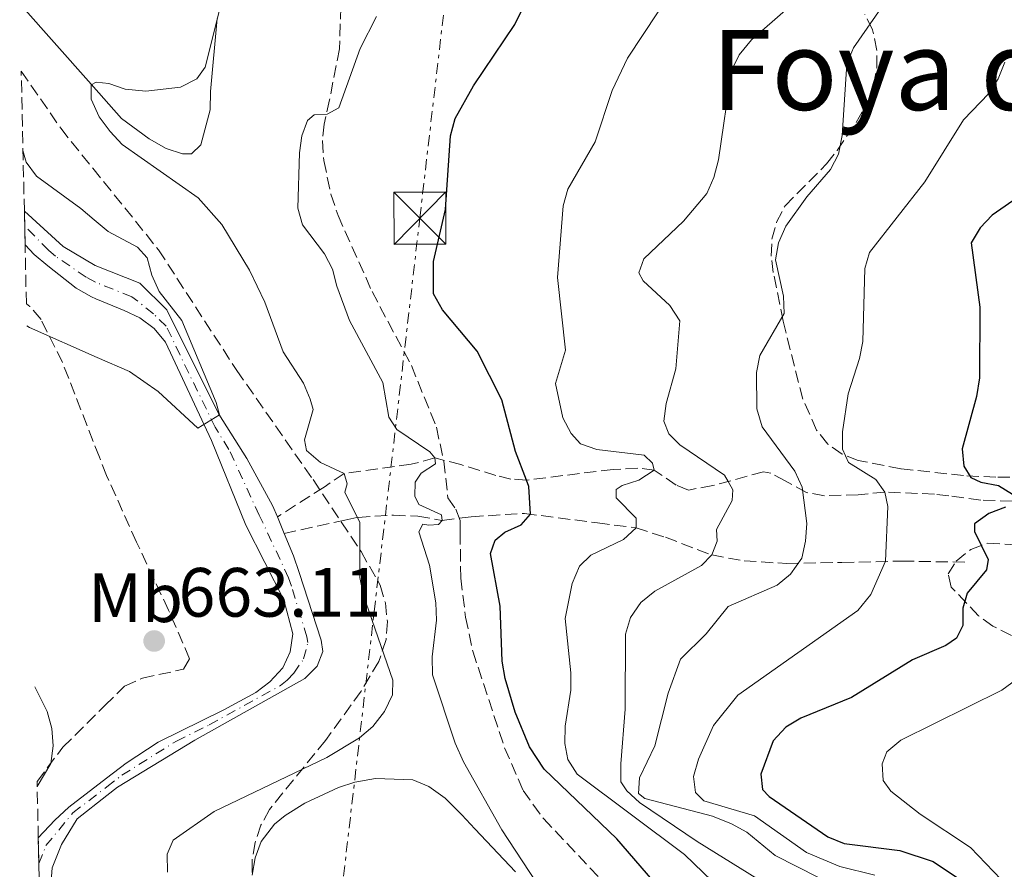
# Model space of a CAD drawing. Units: metres. Extents: x 655828 to 659251, y 4702415 to 4704768.
# Drawn here: x 655854 to 655996, y 4703422 to 4703544 of the extents above; entities that cross this region are included whole.
import ezdxf
from ezdxf.enums import TextEntityAlignment as Align

# ---------------------------------------------------------------- set-up
doc = ezdxf.new("R2010")
doc.units = ezdxf.units.M
doc.header["$MEASUREMENT"] = 0
for name, pattern in [('DGN Style 3', [2.435890702152634, 1.739921930109024, -0.6959687720436097]), ('DGN Style 4', [2.7856150101045474, 1.391937544087219, -0.6959687720436097, 0.001739921930109024, -0.6959687720436097]), ('DGN Style 7', [3.4798438602180486, 1.565929737098122, -0.6959687720436097, 0.5219765790327072, -0.6959687720436097])]:
    doc.linetypes.add(name, pattern=pattern)
for name, color, linetype, lineweight in [('Barranco lineal', 142, 'DGN Style 3', 13), ('Cauce permanente', 151, 'Continuous', 13), ('Cauce permanente (área)', 142, 'Continuous', 13), ('contrucción  en ruinas', 1, 'DGN Style 3', 13), ('Cota de punto acotado terreno', 7, 'Continuous', 0), ('Curva de nivel directora', 30, 'Continuous', 30), ('Curva de nivel intermedia', 30, 'Continuous', 0), ('Eje cauce permanente (área)', 70, 'DGN Style 4', 0), ('Etiqueta de uso rústico', 92, 'Continuous', 0), ('Línea de cambio de uso (parcela vista)', 92, 'Continuous', 0), ('Línea eléctrica', 6, 'DGN Style 7', 0), ('Punto acotado terreno (símbolo)', 7, 'Continuous', 0), ('Senda', 7, 'DGN Style 3', 0), ('Texto de Área (paraje) menor', 7, 'Continuous', 0), ('Torre eléctrica', 7, 'Continuous', 0), ('Zona arbolada', 92, 'DGN Style 3', 0)]:
    doc.layers.add(name, color=color, linetype=linetype, lineweight=lineweight)
doc.styles.add('Style-Arial', font='arial.ttf')

# ---------------------------------------------------------------- blocks, each defined once
blk = doc.blocks.new('5PATER')
at = {"layer": 'Punto acotado terreno (símbolo)', "linetype": 'Continuous', "lineweight": 0}
h = blk.add_hatch(color=51, dxfattribs=at)
edge = h.paths.add_edge_path()
edge.add_ellipse((0, 0), major_axis=(-0.1095731443231308, -0.1110710700762829), ratio=0.9994222409660317, start_angle=0, end_angle=360)
blk = doc.blocks.new('5TME')
at = {"layer": 'contrucción  en ruinas', "color": 7, "linetype": 'Continuous', "lineweight": 0}
for p, q in [((-0.375, 0.375), (0.375, -0.375)), ((0.3723, 0.3776), (-0.3716, -0.3784))]:
    blk.add_line(p, q, dxfattribs=at)
at = {"layer": 'contrucción  en ruinas', "color": 7, "linetype": 'Continuous', "lineweight": 0, "flags": 128}
blk.add_lwpolyline([(-0.375, -0.375), (0.375, -0.375), (0.375, 0.375), (-0.375, 0.375), (-0.3716, -0.3784)], dxfattribs=at)

msp = doc.modelspace()

# ---------------------------------------------------------------- linework, layer by layer
at = {"layer": 'Barranco lineal', "color": 142, "linetype": 'DGN Style 3', "lineweight": 13}
for points in [[(655996.7199999997, 4703474.58, 700), (655992.1799999997, 4703474.75, 698.8500000000058), (655987.5899999999, 4703475.380000001, 697.1300000000047), (655985.5199999996, 4703475.609999999, 697.1300000000047), (655978.4199999999, 4703475.91, 695), (655974.5599999997, 4703475.5, 692.6999999999971), (655969.7000000002, 4703475.380000001, 691.2200000000012), (655967.1500000004, 4703475.83, 690.3999999999943), (655964.0599999997, 4703477.51, 689.2599999999948), (655962.0199999996, 4703478.619999999, 688.1399999999994), (655960.9299999997, 4703478.83, 687.5399999999936), (655953.6600000003, 4703476.84, 683.8899999999994), (655950.1600000003, 4703476.189999999, 682.1300000000047), (655948.3799999999, 4703476.9, 682.1300000000047), (655945.2199999997, 4703479.060000001, 680), (655942.8600000005, 4703479.350000001, 679.179999999993), (655939.3200000003, 4703479.16, 678.1999999999971), (655926.8499999996, 4703477.619999999, 675), (655924.6299999999, 4703477.77, 673.8800000000047), (655922.4699999997, 4703478.300000001, 672.6999999999971), (655917.4100000003, 4703479.869999999, 671.5500000000029), (655913.6799999997, 4703480.810000001, 670), (655910.29, 4703479.9, 667.1300000000047), (655900.6500000004, 4703478.59, 665), (655897.7599999999, 4703476.630000001, 662.6999999999971), (655891.0300000003, 4703472.34, 661.5500000000029)], [(655892.0099999999, 4703469.949999999, 662.1300000000047), (655900.75, 4703471.880000001, 663.8500000000058), (655902.6299999999, 4703472.27, 665), (655907.7400000002, 4703472.58, 666.7200000000012), (655911.25, 4703472.439999999, 670.1600000000036), (655914.7400000002, 4703471.83, 670), (655918.9199999999, 4703472.359999999, 672.7100000000064), (655926.5700000003, 4703472.83, 674.7200000000012), (655937.0700000003, 4703471.470000001, 679.0099999999948), (655942.6299999999, 4703470.76, 680), (655946.8600000005, 4703469.4, 682.279999999999), (655953.5, 4703466.859999999, 685), (655958.1600000003, 4703466.01, 686.6499999999943), (655964.29, 4703465.630000001, 689.3699999999953), (655972.2300000006, 4703465.779999999, 693.029999999999), (655980.8600000005, 4703465.980000001, 695.779999999999), (655989.9900000002, 4703465.82, 699.0099999999948)]]:
    msp.add_polyline3d(points, dxfattribs=at)
at = {"layer": 'Cauce permanente', "color": 151, "linetype": 'Continuous', "lineweight": 13}
msp.add_polyline3d([(655857, 4703410.720000001, 662.1699999999983), (655856.6500000004, 4703426.189999999, 662.1699999999983), (655859.0099999999, 4703428.74, 662.1699999999983), (655861.0199999996, 4703430.609999999, 661.5899999999965), (655866.4600000001, 4703434.74, 661.5899999999965), (655869.2999999998, 4703436.9, 661.5899999999965), (655873.9000000004, 4703439.949999999, 661.5899999999965), (655883.3200000003, 4703444.59, 661.5899999999965), (655887.9400000004, 4703447.100000001, 661.5899999999965), (655889.9500000002, 4703448.619999999, 661.5899999999965), (655891.7999999998, 4703450.619999999, 661.5899999999965), (655892.8899999997, 4703452.949999999, 661.5899999999965), (655893.2400000002, 4703455.529999999, 661.5899999999965), (655891.9400000004, 4703460.41, 661.5899999999965), (655886.5099999999, 4703471.130000001, 659.8699999999953), (655881.54, 4703483.310000001, 659.8699999999953), (655874.9199999999, 4703497.439999999, 659.3000000000029), (655873.2999999998, 4703499.430000001, 659.3000000000029), (655871.2599999999, 4703500.980000001, 659.3000000000029), (655868.9800000006, 4703502.02, 658.7200000000012), (655864.9199999999, 4703503.710000001, 658.7200000000012), (655864.29, 4703503.99, 658.7200000000012), (655862.0999999996, 4703505.24, 658.7200000000012), (655858, 4703508.430000001, 658.7200000000012), (655856.04, 4703510.08, 659.3000000000029), (655854.7400000002, 4703511.470000001, 659.25), (655854.6399999997, 4703516.32, 659.8699999999953), (655860.2400000002, 4703511.199999999, 659.8699999999953), (655864.8099999997, 4703508.480000001, 659.8699999999953), (655871.2400000002, 4703505.970000001, 659.8699999999953), (655875.1500000004, 4703502.100000001, 659.8699999999953), (655882.6299999999, 4703487.130000001, 660.4400000000023), (655886.6299999999, 4703480.74, 660.4400000000023), (655890.3499999996, 4703473.99, 660.4400000000023), (655891.0300000003, 4703472.34, 660.4400000000023), (655892.0099999999, 4703469.949999999, 660.4400000000023), (655893.3499999996, 4703466.75, 660.4400000000023), (655894.1600000003, 4703464.359999999, 661.0200000000041), (655897.3499999996, 4703454.609999999, 661.0200000000041), (655897.5700000003, 4703452.970000001, 661.0200000000041), (655896.7300000006, 4703450.880000001, 661.0200000000041), (655894.9699999997, 4703449.09, 661.0200000000041), (655879.1399999997, 4703440.24, 661.0200000000041), (655868.04, 4703433.449999999, 661.5899999999965), (655866.5199999996, 4703432.27, 661.7400000000052), (655862.2199999997, 4703428.930000001, 662.1600000000036), (655859.9900000002, 4703425.210000001, 662.8800000000047), (655858.6600000003, 4703421.850000001, 663.3099999999977), (655858.4699999997, 4703419.33, 663.3099999999977)], dxfattribs=at)
at = {"layer": 'Cauce permanente (área)', "color": 142, "linetype": 'Continuous', "lineweight": 13, "elevation": 660.4400000000023, "flags": 128}
msp.add_lwpolyline([(655892.0099999999, 4703469.949999999), (655891.0300000003, 4703472.34)], dxfattribs=at)
at = {"layer": 'Cauce permanente (área)', "color": 142, "linetype": 'Continuous', "lineweight": 13}
for points in [[(655891.0300000003, 4703472.34, 660.4400000000023), (655890.3499999996, 4703473.99, 660.4400000000023), (655886.6299999999, 4703480.74, 660.4400000000023), (655882.6299999999, 4703487.130000001, 660.4400000000023), (655875.1500000004, 4703502.100000001, 659.8699999999953), (655871.2400000002, 4703505.970000001, 659.8699999999953), (655864.8099999997, 4703508.480000001, 659.8699999999953), (655860.2400000002, 4703511.199999999, 659.8699999999953), (655854.6399999997, 4703516.32, 659.8699999999953)], [(655854.7400000002, 4703511.470000001, 659.25), (655856.04, 4703510.08, 659.3000000000029), (655858, 4703508.430000001, 658.7200000000012), (655862.0999999996, 4703505.24, 658.7200000000012), (655864.29, 4703503.99, 658.7200000000012), (655864.9199999999, 4703503.710000001, 658.7200000000012), (655868.9800000006, 4703502.02, 658.7200000000012), (655871.2599999999, 4703500.980000001, 659.3000000000029), (655873.2999999998, 4703499.430000001, 659.3000000000029), (655874.9199999999, 4703497.439999999, 659.3000000000029), (655881.54, 4703483.310000001, 659.8699999999953), (655886.5099999999, 4703471.130000001, 659.8699999999953), (655891.9400000004, 4703460.41, 661.5899999999965), (655893.2400000002, 4703455.529999999, 661.5899999999965), (655892.8899999997, 4703452.949999999, 661.5899999999965), (655891.7999999998, 4703450.619999999, 661.5899999999965), (655889.9500000002, 4703448.619999999, 661.5899999999965), (655887.9400000004, 4703447.100000001, 661.5899999999965), (655883.3200000003, 4703444.59, 661.5899999999965), (655873.9000000004, 4703439.949999999, 661.5899999999965), (655869.2999999998, 4703436.9, 661.5899999999965), (655866.4600000001, 4703434.74, 661.5899999999965), (655861.0199999996, 4703430.609999999, 661.5899999999965), (655859.0099999999, 4703428.74, 662.1699999999983), (655856.6500000004, 4703426.189999999, 662.1699999999983)], [(655858.4699999997, 4703419.33, 663.3099999999977), (655858.6600000003, 4703421.850000001, 663.3099999999977), (655859.9900000002, 4703425.210000001, 662.8800000000047), (655862.2199999997, 4703428.930000001, 662.1600000000036), (655866.5199999996, 4703432.27, 661.7400000000052), (655868.04, 4703433.449999999, 661.5899999999965), (655879.1399999997, 4703440.24, 661.0200000000041), (655894.9699999997, 4703449.09, 661.0200000000041), (655896.7300000006, 4703450.880000001, 661.0200000000041), (655897.5700000003, 4703452.970000001, 661.0200000000041), (655897.3499999996, 4703454.609999999, 661.0200000000041), (655894.1600000003, 4703464.359999999, 661.0200000000041), (655893.3499999996, 4703466.75, 660.4400000000023), (655892.0099999999, 4703469.949999999, 660.4400000000023)]]:
    msp.add_polyline3d(points, dxfattribs=at)
at = {"layer": 'Curva de nivel directora', "color": 30, "linetype": 'Continuous', "lineweight": 30, "flags": 128}
for points, elevation in [([(655947.7800000003, 4703416.87), (655939.8299999997, 4703426.03), (655929.4099999993, 4703436.060000001), (655927.2900000004, 4703439.26), (655925.2299999995, 4703444.24), (655923.7799999989, 4703449.100000001), (655923.3799999988, 4703451.590000002), (655923.0599999991, 4703459.480000001), (655921.6899999991, 4703467.080000001), (655922.3499999985, 4703469.000000001), (655923.7599999988, 4703470.130000004), (655926.099999999, 4703471.210000002), (655927.4199999999, 4703472.75), (655927.1999999988, 4703476.710000004), (655926.8500000001, 4703477.62), (655925.2999999989, 4703481.720000002), (655923.3299999996, 4703489.189999999), (655919.769999999, 4703496.190000001), (655914.78, 4703502.130000001), (655913.4900000005, 4703504.42), (655913.4700000002, 4703509.060000001), (655915.2000000002, 4703516.550000001), (655915.9199999999, 4703527.150000001), (655916.6199999996, 4703529.61), (655919.2300000003, 4703534.32), (655925.1800000004, 4703543.16), (655930.9499999994, 4703554.840000001)], 675.0000000000001), ([(655998.0699999996, 4703518.670000002), (655993.8200000006, 4703515.710000002), (655992.0999999995, 4703513.880000002), (655990.7899999997, 4703511.74), (655992.0399999992, 4703502.5), (655991.9999999988, 4703492.310000002), (655991.5799999987, 4703489.630000002), (655989.5099999988, 4703482.119999999), (655989.7399999991, 4703479.630000002), (655990.7599999984, 4703477.990000002), (655992.209999999, 4703477.340000001), (655994.7500000005, 4703476.869999999), (655996.7599999999, 4703475.590000001)], 700.0000000000001), ([(655995.7299999995, 4703473.74), (655993.3499999989, 4703472.800000001), (655991.2900000003, 4703471.350000001), (655991.2700000001, 4703470.250000001), (655993.2399999994, 4703466.230000002), (655993.0099999991, 4703464.720000001), (655990.2599999999, 4703461.350000001), (655989.5999999982, 4703459.230000001), (655989.6099999994, 4703456.730000001), (655988.7199999999, 4703454.92), (655987.190000001, 4703453.830000001), (655982.3899999999, 4703451.760000002), (655973.5999999989, 4703446.380000001), (655966.3099999999, 4703443.380000002), (655964.1699999986, 4703442.080000001), (655962.3200000002, 4703440.12), (655960.5599999988, 4703435.350000001), (655960.8099999991, 4703433.140000002), (655961.769999998, 4703432.109999999), (655970.1900000002, 4703426.340000001), (655972.5599999995, 4703425.380000002), (655980.5399999992, 4703424.36), (655985.329999999, 4703422.76), (655989.8399999996, 4703419.78)], 700.0000000000001)]:
    msp.add_lwpolyline(points, dxfattribs=dict(at, elevation=elevation))
at = {"layer": 'Curva de nivel intermedia', "color": 30, "linetype": 'Continuous', "lineweight": 0, "flags": 128}
for points, elevation in [([(655864.2699999994, 4703532.429999999), (655864.2500000015, 4703533.48), (655864.2300000014, 4703534.460000001), (655864.9800000002, 4703534.850000001), (655866.7900000009, 4703534.66), (655869.1500000011, 4703533.83), (655872.0900000003, 4703533.58), (655877.1100000006, 4703534.15), (655879.4300000007, 4703535.34), (655880.6300000009, 4703537.020000001), (655885.040000001, 4703554.66)], 665), ([(655966.300000001, 4703547.190000001), (655959.2100000009, 4703540.949999999), (655957.4400000006, 4703538.789999999), (655956.35, 4703536.539999999), (655954.4600000012, 4703523.67), (655953.8200000019, 4703521.13), (655952.7800000004, 4703518.850000001), (655949.4600000011, 4703514.880000001), (655943.7500000002, 4703509.449999999), (655943.0400000017, 4703507.410000001), (655943.6500000019, 4703506.289999999), (655947.4600000007, 4703502.720000002), (655948.9100000013, 4703500.509999999), (655948.3200000012, 4703493.609999998), (655946.9600000001, 4703488.65), (655946.6100000013, 4703486.09), (655947.3100000009, 4703484.300000001), (655948.9100000013, 4703482.679999999), (655955.3300000007, 4703478.319999999), (655955.8499999993, 4703477.430000001), (655956.5399999999, 4703476.25), (655956.4200000014, 4703474.67), (655954.1799999997, 4703470.519999999), (655954.26, 4703468.859999998), (655953.5000000001, 4703466.86), (655952.0100000014, 4703465.349999999), (655945.3000000014, 4703461.67), (655943.2899999998, 4703460.039999999), (655941.8100000002, 4703457.890000001), (655941.0900000003, 4703455.480000001), (655941.0400000013, 4703444.699999998), (655940.4500000012, 4703436.819999999), (655940.4100000008, 4703434.249999999)], 685.0000000000001), ([(655978.2600000014, 4703546.07), (655973.8899999994, 4703539.81), (655972.9200000016, 4703537.51), (655972.2700000012, 4703527.160000001), (655971.7400000015, 4703524.519999999), (655970.5900000003, 4703522.300000002), (655967.2000000017, 4703518.359999998), (655964.1700000009, 4703514.159999998), (655963.1200000005, 4703511.760000001), (655962.6799999999, 4703509.289999999), (655963.8300000011, 4703504.099999998), (655963.9100000015, 4703501.600000001), (655960.4000000001, 4703495.550000001), (655959.9300000007, 4703493.09), (655959.990000001, 4703487.890000001), (655960.74, 4703485.3), (655965.4699999995, 4703478.91), (655966.4999999999, 4703476.63), (655967.1799999995, 4703471.369999998), (655967.0099999995, 4703468.850000001), (655966.4500000007, 4703466.42), (655964.8300000002, 4703464.109999998), (655962.9100000003, 4703462.510000001), (655955.8800000006, 4703459.449999998), (655952.7000000001, 4703455.539999999), (655949.0300000019, 4703451.869999998), (655947.2200000016, 4703447.01), (655945.3200000017, 4703439.4), (655943.1, 4703434.81), (655942.9700000002, 4703432.560000001), (655943.870000001, 4703431.84), (655953.6000000007, 4703429.3), (655956.35, 4703428.199999998), (655958.5500000016, 4703427), (655962.6399999999, 4703423.63), (655971.9900000017, 4703418.909999998)], 690), ([(655930.2600000009, 4703416.73), (655923.3000000005, 4703427.349999999), (655917.8199999998, 4703437.119999998), (655916.6100000007, 4703439.79), (655913.3600000007, 4703449.630000001), (655913.3099999994, 4703452.210000001), (655913.9199999995, 4703457.49), (655913.800000001, 4703459.980000001), (655912.9100000014, 4703465.38), (655911.3899999993, 4703470.210000001), (655911.9300000002, 4703471.310000001), (655912.8100000009, 4703471.16), (655914.2000000012, 4703471.239999998), (655914.7399999998, 4703471.829999999), (655914.6200000013, 4703472.630000001), (655911.3700000015, 4703474.140000001), (655910.8100000003, 4703475.329999999), (655910.8300000007, 4703477.31), (655911.690000001, 4703478.609999998), (655913.7600000009, 4703479.949999999), (655913.6800000004, 4703480.81), (655912.9800000007, 4703481.689999999), (655908.230000001, 4703484.88), (655907.0599999997, 4703486.680000001), (655906.1900000002, 4703491.65), (655901.4000000004, 4703500.58), (655899.5600000008, 4703505.5), (655898.9600000017, 4703507.970000001), (655897.7900000004, 4703510.180000001), (655894.65, 4703514.34), (655893.9500000004, 4703516.74), (655894.2300000021, 4703524.689999999), (655894.5700000017, 4703527.140000001), (655895.3499999996, 4703529.32), (655896.3100000008, 4703530.17), (655898.1900000006, 4703530.240000002), (655899.8600000002, 4703531.159999999), (655902.9200000003, 4703539.710000001), (655905.2900000017, 4703544.289999999)], 670.0000000000001), ([(655945.790000001, 4703544.949999998), (655941.3899999999, 4703538.320000002), (655939.2000000017, 4703533.67), (655936.7300000017, 4703526.289999999), (655932.8200000002, 4703519.480000001), (655932.1100000016, 4703517.08), (655931.3400000005, 4703506.749999999), (655932.4700000016, 4703496.3), (655931.040000001, 4703491.529999999), (655932.0800000003, 4703486.569999999), (655933.2900000019, 4703484.31), (655934.6200000017, 4703482.859999999), (655936.9700000009, 4703482.019999999), (655943.7999999993, 4703481.189999999), (655944.9999999997, 4703480.039999999), (655945.2200000009, 4703479.06), (655943.0400000017, 4703477.600000001), (655940.6299999999, 4703476.869999999), (655939.7800000005, 4703476.259999999), (655939.7600000005, 4703475.079999999), (655942.6100000005, 4703472.130000001), (655942.6300000005, 4703470.760000001), (655940.7900000009, 4703469.07), (655936.1200000015, 4703466.810000001), (655934.500000001, 4703465.269999999), (655933.4100000003, 4703462.759999999), (655932.4100000011, 4703457.720000001), (655933.2400000005, 4703449.899999999), (655933.2200000003, 4703447.4), (655932.4100000011, 4703442.239999999), (655932.3900000011, 4703439.74), (655932.8200000002, 4703437.439999999), (655934.1400000012, 4703435.33), (655949.5999999996, 4703423.770000001), (655958.8800000001, 4703414.82)], 680), ([(655995.6399999999, 4703537.74), (655994.7000000012, 4703535.319999999), (655993.3600000001, 4703533.199999998), (655989.7300000001, 4703529.420000001), (655984.1500000011, 4703520.529999999), (655976.1800000004, 4703510.369999998), (655975.5400000013, 4703508.060000001), (655975.2100000004, 4703497.569999999), (655974.7600000012, 4703495.109999998), (655973.1100000015, 4703490.039999999), (655972.3300000015, 4703484.59), (655972.2900000013, 4703482.090000001), (655973.190000002, 4703480.159999999), (655977.1200000015, 4703477.71), (655978.4200000003, 4703475.91), (655978.8300000014, 4703473.850000001), (655978.4800000006, 4703465.949999998), (655976.3900000006, 4703461.16), (655974.5199999998, 4703458.859999998), (655957.2700000008, 4703446.699999998), (655953.7700000005, 4703442.34), (655951.5800000001, 4703437.51), (655950.8700000015, 4703435.02), (655951.1599999999, 4703432.680000001), (655952.3700000013, 4703431.509999998), (655959.6300000012, 4703429.369999999), (655967.1500000004, 4703424.079999999), (655971.9200000003, 4703422.050000002), (655976.9699999995, 4703420.829999999)], 695), ([(655875.2100000007, 4703421.249999999), (655875.1600000014, 4703423.84), (655876.0199999998, 4703425.86), (655881.9299999997, 4703429.959999999), (655898.1600000014, 4703437.720000001), (655902.8200000018, 4703440.579999999), (655904.770000001, 4703442.21), (655906.4200000004, 4703444.340000001), (655907.5899999995, 4703446.770000001), (655907.640000001, 4703448.88), (655903.3499999995, 4703461.17), (655902.8900000011, 4703463.63), (655902.8799999999, 4703471.539999999), (655900.7099999996, 4703475.880000001), (655901.0700000017, 4703477.079999999), (655900.6500000014, 4703478.59), (655897.2200000006, 4703480.180000001), (655895.2300000011, 4703481.880000001), (655894.9200000004, 4703483.4), (655896.2000000012, 4703487.770000001), (655895.7400000008, 4703489.259999999), (655894.7800000019, 4703491.57), (655891.8499999995, 4703496.069999999), (655889.2300000018, 4703503.230000001), (655887.0000000012, 4703507.829999999), (655883.0300000015, 4703514.369999999), (655879.640000001, 4703518.2), (655868.7100000007, 4703525.9), (655866.9800000007, 4703527.739999999), (655865.3800000005, 4703529.880000001), (655864.2699999994, 4703532.429999999)], 665), ([(655864.6600000006, 4703515.07), (655862.7699999996, 4703516.699999998), (655856.3700000005, 4703521.32), (655854.9199999997, 4703523.359999998), (655854.4400000013, 4703525.010000001)], 660.0000000000001), ([(655865.100000001, 4703495.27), (655869.7700000004, 4703493.249999999), (655873.8800000007, 4703490.369999999), (655879.5700000015, 4703485.079999999), (655882.7200000009, 4703486.999999999), (655882.2200000002, 4703488.800000001), (655877.2800000004, 4703500.570000002), (655874.0400000017, 4703504.769999999), (655872.9700000009, 4703507.119999998), (655872.3200000006, 4703509.599999999), (655870.9200000013, 4703511.109999999), (655866.6900000002, 4703513.369999999), (655864.6600000006, 4703515.07)], 660.0000000000002), ([(655855.0000000001, 4703499.8), (655855.4000000004, 4703499.55), (655865.100000001, 4703495.27)], 660.0000000000001), ([(655999.3600000015, 4703450.429999999), (655995.2199999997, 4703447.4), (655980.7200000001, 4703440.21), (655978.6700000004, 4703438.569999999), (655978.0300000012, 4703436.84), (655978.1500000019, 4703434.42), (655979.2800000008, 4703432.890000001), (655983.4699999995, 4703429.579999999), (655990.7100000014, 4703424.789999999), (655996.23, 4703419.060000001)], 704.9999999999999), ([(655856.1600000003, 4703447.91), (655857.9100000004, 4703444.369999999), (655858.5700000019, 4703441.899999999), (655858.7999999999, 4703439.41), (655858.4600000002, 4703436.869999998), (655856.4800000021, 4703433.569999999)], 665), ([(655940.4100000008, 4703434.249999999), (655941.3000000005, 4703432.949999998), (655943.130000001, 4703431.249999999), (655951.4200000013, 4703425.640000001), (655961.4000000014, 4703419.49), (655971.8200000018, 4703410.59), (655977.26, 4703405.41), (656005.7899999999, 4703370.05), (656008.7500000015, 4703365.81), (656012.0900000009, 4703358.930000001), (656013.7400000005, 4703356.84), (656015.760000001, 4703354.940000001), (656022.0599999998, 4703350.49), (656025.8100000004, 4703346.71)], 685.0000000000002)]:
    msp.add_lwpolyline(points, dxfattribs=dict(at, elevation=elevation))
at = {"layer": 'Eje cauce permanente (área)', "color": 70, "linetype": 'DGN Style 4', "lineweight": 0}
for points in [[(655864.8600000005, 4703506.08, 659.2899999999936), (655863.5499999998, 4703506.810000001, 659.3000000000029), (655859.1200000001, 4703509.810000001, 659.2899999999936), (655858.1399999997, 4703510.630000001, 659.5800000000017), (655854.6799999997, 4703514.199999999, 659.6000000000058)], [(655866.4900000002, 4703433.51, 661.6600000000036), (655868.6699999999, 4703435.180000001, 661.5899999999965), (655876.5199999996, 4703440.100000001, 661.3099999999977), (655881.2300000006, 4703442.41, 661.3000000000029), (655891.4600000001, 4703448.09, 661.3000000000029), (655892.4600000001, 4703448.850000001, 661.3000000000029), (655893.3799999999, 4703449.859999999, 661.3099999999977), (655894.8099999997, 4703451.91, 661.3000000000029), (655895.4100000003, 4703454.25, 661.2700000000041), (655895.29, 4703455.07, 661.3099999999977), (655893.0499999998, 4703462.380000001, 661.3099999999977), (655892.6500000004, 4703463.58, 661.0200000000041), (655888.4299999997, 4703472.57, 660.1600000000036), (655884.0700000003, 4703482.029999999, 660.1499999999943), (655882.0700000003, 4703485.230000001, 660.1499999999943), (655875.0300000003, 4703499.77, 659.679999999993), (655873.2000000002, 4703501.539999999, 659.5800000000017), (655870.1100000005, 4703504, 659.3000000000029), (655864.8600000005, 4703506.08, 659.2899999999936)], [(655856.7300000006, 4703422.480000001, 662.7400000000052), (655857.7400000002, 4703425.07, 662.5500000000029), (655861.6200000001, 4703429.77, 661.8800000000047), (655866.4900000002, 4703433.51, 661.6600000000036)]]:
    msp.add_polyline3d(points, dxfattribs=at)
at = {"layer": 'Línea de cambio de uso (parcela vista)', "color": 92, "linetype": 'Continuous', "lineweight": 0}
for points in [[(655882.3700000001, 4703544.02, 665.3899999999994), (655881.4000000004, 4703533.49, 665.3999999999943), (655881.3700000001, 4703530.880000001, 665.8600000000006), (655880.0300000003, 4703525.83, 665.8600000000006), (655878.7000000002, 4703524.560000001, 665.8600000000006), (655877.3899999997, 4703524.529999999, 665.8600000000006), (655875.0599999997, 4703525.33, 665.4400000000023), (655872.6100000005, 4703526.710000001, 665.0899999999965), (655868.6100000005, 4703529.630000001, 664.5500000000029), (655864.2300000006, 4703534.550000001, 664.2100000000064), (655853.9699999997, 4703546.100000001, 663.3999999999943)], [(655887.3835000005, 4703420.835100001, 665.8600000000006), (655887.8300000001, 4703423.310000001, 665.8600000000006), (655888.6799999997, 4703425.65, 665.8600000000006), (655890.6200000001, 4703428.140000001, 665.8600000000006), (655892.1500000004, 4703429.4, 665.8600000000006), (655894.9699999997, 4703431.16, 665.8600000000006), (655899.7999999998, 4703433.4, 665.8600000000006), (655902.1799999997, 4703434.17, 665.8600000000006), (655905.1299999999, 4703434.730000001, 666.779999999999), (655910.5199999996, 4703434.52, 666.779999999999), (655912.8300000001, 4703433.560000001, 666.779999999999), (655915.1500000004, 4703431.890000001, 666.779999999999), (655917.5800000001, 4703429.480000001, 666.779999999999), (655919.4400000004, 4703427.470000001, 667.6999999999971), (655925.29, 4703421.289999999, 667.6999999999971)]]:
    msp.add_polyline3d(points, dxfattribs=at)
at = {"layer": 'Línea eléctrica', "color": 6, "linetype": 'DGN Style 7', "lineweight": 0}
msp.add_polyline3d([(656109.7199999996, 4702419.869999999, 717.7700000000042), (656103.3600000006, 4702477.859999998, 715.5099999999949), (656075.1799999994, 4702737.380000001, 720.3999999999943), (656051.9899999994, 4702948.880000001, 678.6999999999971), (655883.3700000017, 4703272.57, 691.0200000000041), (655886.9148921586, 4703303.136666906, 688.8880000000064), (655911.5199999994, 4703515.3, 674.0899999999965), (655940.5399999988, 4703765.58, 655.820000000007), (655964.9699999993, 4703978.83, 650.679999999993), (655935.0300000012, 4704261.619999998, 647.9700000000012), (655901.230000001, 4704575.819999999, 618.5099999999948), (655886.329999999, 4704729.390000001, 611.3000000000029)], dxfattribs=at)
at = {"layer": 'Senda', "color": 7, "linetype": 'DGN Style 3', "lineweight": 0}
msp.add_polyline3d([(655900.2199999979, 4703548.090000001, 669.0700000000071), (655899.9600000008, 4703539.640000002, 669.0700000000071), (655898.5300000003, 4703532.300000002, 669.9900000000052), (655897.7699999983, 4703528.820000002, 669.9900000000052), (655897.510000001, 4703526.440000001, 670.8000000000029), (655897.7199999989, 4703523.570000002, 671.8300000000017), (655898.7199999981, 4703518.75, 671.2200000000012), (655899.7499999985, 4703515.680000001, 670.9100000000037), (655904.639999999, 4703504.76, 671.8300000000017), (655910.3000000007, 4703494.109999999, 670.9100000000037), (655913.9100000006, 4703485.230000001, 670.9100000000037), (655914.9600000011, 4703480.330000001, 670.9100000000037), (655915.5599999981, 4703475.080000001, 670.9100000000037), (655916.7100000012, 4703473.430000002, 671.8300000000017), (655917.3399999995, 4703471.800000002, 672.2899999999936), (655917.3199999993, 4703470.119999999, 673.2100000000064), (655917.4099999988, 4703463.51, 672.0200000000041), (655918.1099999984, 4703457.920000002, 671.8300000000017), (655919.140000001, 4703453.02, 671.8300000000017), (655923.7099999996, 4703439.130000004, 671.7500000000001), (655926.3699999994, 4703433.000000002, 671.3699999999955), (655929.2899999986, 4703428.940000001, 671.5), (655937.8000000003, 4703419.960000002, 672.5200000000042)], dxfattribs=at)
at = {"layer": 'Zona arbolada', "color": 92, "linetype": 'DGN Style 3', "lineweight": 0}
for points in [[(656001.25, 4703477.970000001, 709.7200000000012), (655994.3700000001, 4703478.050000001, 706.3800000000047), (655989.7199999997, 4703478.27, 704.5399999999936), (655980.6900000004, 4703479.27, 702.0599999999977), (655974.5700000003, 4703480.439999999, 700.5500000000029), (655972.2699999996, 4703481.369999999, 700.0200000000041), (655970.2100000001, 4703482.810000001, 699.5099999999948), (655968.5899999999, 4703484.82, 699.029999999999), (655966.5999999996, 4703489.279999999, 698.3399999999965), (655964.7699999996, 4703496.41, 697.5500000000029), (655963.79, 4703500.49, 696.7599999999948), (655962.3600000005, 4703507.480000001, 694.0500000000029), (655962.0700000003, 4703509.84, 693.5200000000041), (655962.1600000003, 4703512.25, 693.4199999999983), (655962.8300000001, 4703514.720000001, 693.5200000000041), (655964.04, 4703517.08, 693.5200000000041), (655970.0199999996, 4703523.100000001, 692.6000000000058), (655971.5199999996, 4703525.029999999, 692.8899999999994), (655974.2800000003, 4703529.060000001, 694.0899999999965), (655975.9299999997, 4703532.02, 694.4799999999959), (655976.79, 4703534.449999999, 694.5500000000029), (655977.2300000006, 4703536.949999999, 694.5500000000029), (655977.2599999999, 4703539.41, 694.4400000000023), (655976.6399999997, 4703542.390000001, 694.1100000000006), (655975.5, 4703544.630000001, 693.7899999999936)], [(656001.25, 4703477.970000001, 709.7200000000012), (655994.3700000001, 4703478.050000001, 706.3800000000047), (655989.7199999997, 4703478.27, 704.5399999999936), (655980.6900000004, 4703479.27, 702.0599999999977), (655974.5700000003, 4703480.439999999, 700.5500000000029), (655972.2699999996, 4703481.369999999, 700.0200000000041), (655970.2100000001, 4703482.810000001, 699.5099999999948), (655968.5899999999, 4703484.82, 699.029999999999), (655966.5999999996, 4703489.279999999, 698.3399999999965), (655964.7699999996, 4703496.41, 697.5500000000029), (655963.79, 4703500.49, 696.7599999999948), (655962.3600000005, 4703507.480000001, 694.0500000000029), (655962.0700000003, 4703509.84, 693.5200000000041), (655962.1600000003, 4703512.25, 693.4199999999983), (655962.8300000001, 4703514.720000001, 693.5200000000041), (655964.04, 4703517.08, 693.5200000000041), (655970.0199999996, 4703523.100000001, 692.6000000000058), (655971.5199999996, 4703525.029999999, 692.8899999999994), (655974.2800000003, 4703529.060000001, 694.0899999999965), (655975.9299999997, 4703532.02, 694.4799999999959), (655976.79, 4703534.449999999, 694.5500000000029), (655977.2300000006, 4703536.949999999, 694.5500000000029), (655977.2599999999, 4703539.41, 694.4400000000023), (655976.6399999997, 4703542.390000001, 694.1100000000006), (655975.5, 4703544.630000001, 693.7899999999936)], [(655857, 4703410.720000001, 662.1699999999983), (655856.6500000004, 4703426.189999999, 662.1699999999983), (655856.4699999997, 4703434.289999999, 667.1300000000047), (655860.1600000003, 4703439.199999999, 666.4400000000023), (655866.2300000006, 4703445.199999999, 667.0599999999977), (655869.0599999997, 4703448, 667.3500000000058), (655871.6200000001, 4703449.130000001, 667.1900000000023), (655877.5099999999, 4703450.430000001, 666.5500000000029), (655878.4000000004, 4703451.939999999, 666.429999999993), (655875.3700000001, 4703458.939999999, 667.320000000007), (655870.7800000003, 4703468.710000001, 667.429999999993), (655866.4699999997, 4703478.27, 667.1999999999971), (655865.4299999997, 4703480.91, 667.0899999999965), (655860.1200000001, 4703494.560000001, 666.529999999999), (655857.04, 4703500.720000001, 666.4400000000023), (655855.4400000004, 4703502.609999999, 666.4400000000023), (655854.9299999997, 4703502.980000001, 666.4400000000023), (655854.7400000002, 4703511.470000001, 659.25), (655854.6399999997, 4703516.32, 659.8699999999953), (655854.1900000004, 4703536.439999999, 663.4499999999971), (655859.8700000001, 4703528.220000001, 663.820000000007), (655864.5, 4703522.460000001, 664.3399999999965), (655873.9400000004, 4703510.74, 665.3899999999994), (655885.1799999997, 4703493.4, 667.3500000000058), (655896.1699999999, 4703477.689999999, 667.3500000000058), (655903.0599999997, 4703467.359999999, 669.029999999999), (655905.8200000003, 4703462.51, 669.1900000000023), (655906.5599999997, 4703459.970000001, 669.1900000000023), (655906.8499999996, 4703457.310000001, 669.1900000000023), (655906.6600000003, 4703454.689999999, 669.1900000000023), (655905.6200000001, 4703451.550000001, 669.1900000000023), (655903.0599999997, 4703447.27, 669.1900000000023), (655897.9600000001, 4703440.199999999, 669.3000000000029), (655889.9100000003, 4703430.27, 671.029999999999), (655888.6699999999, 4703428.01, 671.1399999999994), (655887.8200000003, 4703425.529999999, 671.179999999993), (655887.4000000004, 4703422.949999999, 671.1699999999983), (655887.3799999999, 4703420.380000001, 671.1199999999953)], [(655854.1900000004, 4703536.439999999, 663.4499999999971), (655859.8700000001, 4703528.220000001, 663.820000000007), (655864.5, 4703522.460000001, 664.3399999999965), (655873.9400000004, 4703510.74, 665.3899999999994), (655885.1799999997, 4703493.4, 667.3500000000058), (655896.1699999999, 4703477.689999999, 667.3500000000058), (655903.0599999997, 4703467.359999999, 669.029999999999), (655905.8200000003, 4703462.51, 669.1900000000023), (655906.5599999997, 4703459.970000001, 669.1900000000023), (655906.8499999996, 4703457.310000001, 669.1900000000023), (655906.6600000003, 4703454.689999999, 669.1900000000023), (655905.6200000001, 4703451.550000001, 669.1900000000023), (655903.0599999997, 4703447.27, 669.1900000000023), (655897.9600000001, 4703440.199999999, 669.3000000000029), (655889.9100000003, 4703430.27, 671.029999999999), (655888.6699999999, 4703428.01, 671.1399999999994), (655887.8200000003, 4703425.529999999, 671.179999999993), (655887.4000000004, 4703422.949999999, 671.1699999999983), (655887.3835000005, 4703420.835100001, 671.1288000000059)], [(655856.4699999997, 4703434.289999999, 667.1300000000047), (655860.1600000003, 4703439.199999999, 666.4400000000023), (655866.2300000006, 4703445.199999999, 667.0599999999977), (655869.0599999997, 4703448, 667.3500000000058), (655871.6200000001, 4703449.130000001, 667.1900000000023), (655877.5099999999, 4703450.430000001, 666.5500000000029), (655878.4000000004, 4703451.939999999, 666.429999999993), (655875.3700000001, 4703458.939999999, 667.320000000007), (655870.7800000003, 4703468.710000001, 667.429999999993), (655866.4699999997, 4703478.27, 667.1999999999971), (655865.4299999997, 4703480.91, 667.0899999999965), (655860.1200000001, 4703494.560000001, 666.529999999999), (655857.04, 4703500.720000001, 666.4400000000023), (655855.4400000004, 4703502.609999999, 666.4400000000023), (655854.9299999997, 4703502.980000001, 666.4400000000023)], [(655998.7999999998, 4703454.189999999, 710.6499999999943), (655993.9400000004, 4703456.609999999, 709.75), (655991.8600000005, 4703458.130000001, 709.1300000000047), (655987.9400000004, 4703462.24, 707.25), (655987.5199999996, 4703464.130000001, 706.3699999999953), (655988.6600000003, 4703465.970000001, 705.3899999999995), (655990.7699999996, 4703467.66, 704.5099999999949), (655993.2000000002, 4703468.560000001, 704.5399999999936), (656004.1799999997, 4703467.980000001, 708.3800000000047)], [(655998.7999999998, 4703454.189999999, 710.6499999999943), (655993.9400000004, 4703456.609999999, 709.75), (655991.8600000005, 4703458.130000001, 709.1300000000047), (655987.9400000004, 4703462.24, 707.25), (655987.5199999996, 4703464.130000001, 706.3699999999953), (655988.6600000003, 4703465.970000001, 705.3899999999995), (655990.7699999996, 4703467.66, 704.5099999999949), (655993.2000000002, 4703468.560000001, 704.5399999999936), (656004.1799999997, 4703467.980000001, 708.3800000000047)]]:
    msp.add_polyline3d(points, dxfattribs=at)

# ---------------------------------------------------------------- block references
at = {"layer": 'Punto acotado terreno (símbolo)', "color": 7, "linetype": 'Continuous', "lineweight": 0, "xscale": 10, "yscale": 10, "zscale": 10}
msp.add_blockref('5PATER', (655873.3099999987, 4703454.49, 663.1100000000006), dxfattribs=at)
at = {"layer": 'Torre eléctrica', "color": 7, "linetype": 'Continuous', "lineweight": 0, "xscale": 10, "yscale": 10, "zscale": 10}
msp.add_blockref('5TME', (655911.5199999994, 4703515.3, 674.0899999999965), dxfattribs=at)

# ---------------------------------------------------------------- texts
at = {"layer": 'Cota de punto acotado terreno', "color": 7, "linetype": 'Continuous', "lineweight": 0, "style": 'Style-Arial'}
msp.add_text('663.11', height=7.000000000000002, dxfattribs=at).set_placement((655876.8099999992, 4703457.99, 663.1100000000006))
at = {"layer": 'Etiqueta de uso rústico', "color": 92, "linetype": 'Continuous', "lineweight": 0, "style": 'Style-Arial'}
msp.add_text('Mb', height=7.000000000000002, dxfattribs=at).set_placement((655870.6302462424, 4703460.710010001, 663.029999999999), align=Align.MIDDLE_CENTER)
at = {"layer": 'Texto de Área (paraje) menor', "color": 7, "linetype": 'Continuous', "lineweight": 0, "style": 'Style-Arial'}
msp.add_text('Foya de la Lecina', height=11.5, dxfattribs=at).set_placement((656016.1157252624, 4703536.60001, 691.7400000000052), align=Align.MIDDLE_CENTER)

doc.saveas('drawing.dxf')
